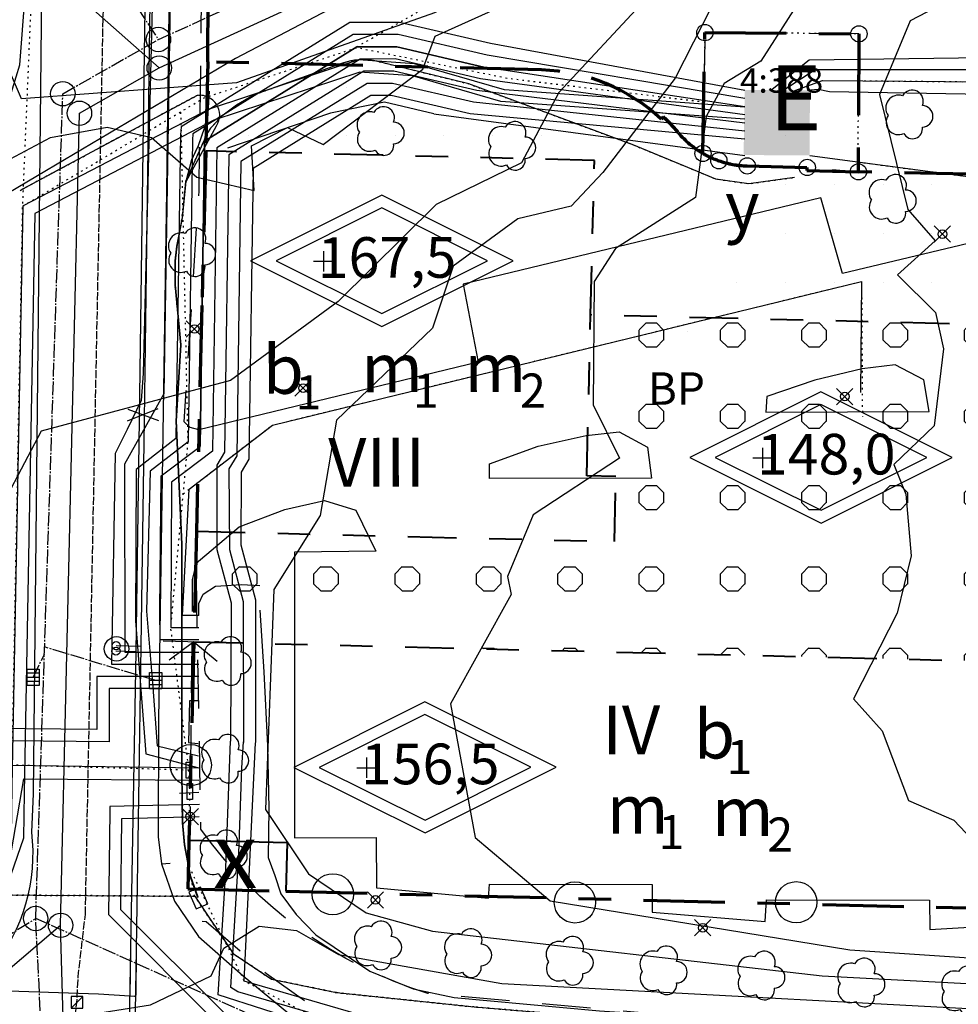
# Model space of a CAD drawing. Extents: x 170010 to 170247, y 6474883 to 6475081.
# Drawn here: x 170105 to 170163, y 6474950 to 6475010 of the extents above; entities that cross this region are included whole.
import ezdxf
from ezdxf.enums import TextEntityAlignment as Align

# ---------------------------------------------------------------- set-up
doc = ezdxf.new("R2010")
doc.units = 0
for name, pattern in [('L105', [8.00001, 1e-05, 3, -2, 3]), ('L106', [0.30001, 1e-05, 0.05, -0.25]), ('L111', [5.00001, 1e-05, 3, -2]), ('LEDNING_D', [1, 0.85, -0.05, 0.05, -0.05]), ('LEDNING_S', [20, 10, 10]), ('LEDNING_V', [0.6, 0.5, -0.1]), ('VNNP_ANVANDNGR', [16, 5, -2, 2, -2, 5]), ('VNNP_egenskgr', [16, 3, -2, 2, -2, 2, -2, 3])]:
    doc.linetypes.add(name, pattern=pattern)
for name, color, linetype in [('byggyta', 8, 'Continuous'), ('D', 3, 'LEDNING_D'), ('DNB', 3, 'Continuous'), ('DTÖ', 3, 'Continuous'), ('DVB', 3, 'Continuous'), ('EL_Jordlina_jordkabel', 30, 'Continuous'), ('EL_Lågspänning_jordkabel', 30, 'Continuous'), ('EL_Servis_jordkabel', 30, 'Continuous'), ('EL_Signalkabel_koppar', 30, 'LINE_CU'), ('FA FASTIGHETSGRANS', 6, 'L105'), ('FA GRANSPUNKT', 6, 'Continuous'), ('FV_ANORDNING_INM', 2, 'Continuous'), ('FV_FIX', 1, 'Continuous'), ('FV_LEDNING_INM', 2, 'Continuous'), ('HI HOJDKURVA_EKV 1.0 M BERAKNAT', 32, 'Continuous'), ('KO VAGKANT - ASFALT DIGGAT', 8, 'L111'), ('KO VAGKANT - KANTSTEN BERAKNAT', 8, 'Continuous'), ('KO VAGKANT - KANTSTEN DIGGAT', 8, 'Continuous'), ('KO VAGKANT - KANTSTEN INMATT', 8, 'Continuous'), ('OP_BRUNN_SKÅP INMÄTT', 40, 'Continuous'), ('OP_FIBER_INMÄTT', 40, 'Continuous'), ('OP_TOMRÖR_INMÄTT', 40, 'Continuous'), ('OP_TOMRÖR_INMÄTT_25', 40, 'fiber_opto'), ('PL_S_UTFARTSFORBUD', 4, 'Continuous'), ('PL_T_EGENSKAP', 4, 'Continuous'), ('PL_Y_EGENSK_KÖRBART_BJALKLAG', 4, 'ByLayer'), ('PL_Y_EGENSKAP_INTE_BEBYGGAS', 4, 'ByLayer'), ('RH LEDNINGSRATT', 211, 'L106'), ('S', 1, 'LEDNING_S'), ('SNB', 1, 'Continuous'), ('TE BELYSNINGSSTOLPE-EL DIGGAT', 7, 'Continuous'), ('TE SKAP - EL INMATT', 7, 'Continuous'), ('TXT_TF_FASTKOORD_GEOFIR_V1', 6, 'Continuous'), ('V', 5, 'LEDNING_V'), ('VAV', 5, 'Continuous'), ('VG TRAD DIGGAT', 60, 'Continuous'), ('VG TRAD INMATT', 60, 'Continuous')]:
    doc.layers.add(name, color=color, linetype=linetype)
for name, color, linetype, lineweight in [('PL_L_ANVANDNINGSGRANS', 4, 'VNNP_ANVANDNGR', 70), ('PL_L_EGENSKAPSGRANS', 4, 'VNNP_egenskgr', 40), ('PL_L_UTFARTSFORBUD_ANVGRANS', 4, 'VNNP_ANVANDNGR', 70)]:
    doc.layers.add(name, color=color, linetype=linetype, lineweight=lineweight)
doc.styles.add('Arial', font='arial.ttf')
doc.styles.add('DP_Attribute', font='ISO.shx')
doc.styles.add('FdoReaderTextStyle', font='txt', dxfattribs={"height": 2})
doc.styles.get("Standard").update_dxf_attribs({"font": 'arial.ttf'})
doc.linetypes.add('fiber_opto', pattern='A,0.6,-0.2,["opto",Standard,S=0.1,R=0,X=-0.1,Y=-0.05],-0.3,1,-0.3,["opto",Standard,S=0.1,R=180,X=0.1,Y=0.05],-0.2,0.5', length=3.1)
doc.linetypes.add('LINE_CU', pattern='A,0.5,[" CU",Standard,S=0.25,R=0,X=0,Y=-0.125],-0.8,2,[" CU",Standard,S=0.25,R=180,X=1,Y=0.125],-0.8,0.5', length=4.6)
doc.linetypes.add('VNNP_UTFART_ANVANDNGR', pattern='A,5,[13,VNNP_AP.shx,S=1.25,R=0,X=0,Y=0],5,-2,2,-2', length=16)

# ---------------------------------------------------------------- blocks, each defined once
blk = doc.blocks.new('Spl900')
at = {"color": 0, "linetype": 'Continuous'}
for centre, radius, start, end in [((-0.151, 0.228), 0.254, 56.7635, 205.3462), ((0.14, 0.223), 0.265, 342.3247, 125.0216), ((-0.285, -0.061), 0.204, 118.1845, 279.7563), ((0.28, -0.054), 0.227, 246.8014, 60.0685), ((-0.03, -0.26), 0.22, 180.5162, 359.4838)]:
    blk.add_arc(centre, radius, start, end, dxfattribs=at)
blk = doc.blocks.new('TRAD')
at = {"xscale": 3, "yscale": 3, "zscale": 3}
blk.add_blockref('Spl900', (0, 0), dxfattribs=at)
blk = doc.blocks.new('BELYSNINGSSTOLPE-EL')
at = {"color": 0, "linetype": 'Continuous'}
for p, q in [((-0.5, 0.5), (0.5, -0.5)), ((0.5, 0.5), (-0.5, -0.5))]:
    blk.add_line(p, q, dxfattribs=at)
blk.add_circle((0, 0), 0.266, dxfattribs=at)
blk = doc.blocks.new('SKAP-EL')
at = {"color": 0, "linetype": 'Continuous'}
for p, q in [((-0.167, -0.5), (-0.167, 0.5)), ((-0.167, 0.5), (0.167, 0.5)), ((0.167, 0.5), (0.167, -0.5)), ((0.167, -0.5), (-0.167, -0.5))]:
    blk.add_line(p, q, dxfattribs=at)
blk = doc.blocks.new('GRANSPUNKT')
at = {"color": 0, "linetype": 'Continuous'}
blk.add_circle((0, 0), 0.5, dxfattribs=at)
blk = doc.blocks.new('DVB')
for p, q in [((-0.5, -0.375), (-0.5, 0.375)), ((-0.5, 0.375), (0.5, 0.375)), ((-0.25, -0.375), (-0.25, 0.375)), ((0, -0.375), (0, 0.375)), ((0.25, -0.375), (0.25, 0.375)), ((0.5, 0.375), (0.5, -0.375)), ((0.5, -0.375), (-0.5, -0.375))]:
    blk.add_line(p, q)
blk = doc.blocks.new('DNB')
blk.add_circle((0, 0), 0.75)
blk = doc.blocks.new('DTÖ')
blk.add_circle((0, 0), 0.75)
blk = doc.blocks.new('SNB')
blk.add_circle((0, 0), 0.75)
blk = doc.blocks.new('VAV')
blk.add_line((-0.354, 0.354), (0.354, -0.354))
blk.add_lwpolyline([(-0.354, -0.354), (0.354, -0.354), (0.354, 0.354), (-0.354, 0.354)], close=True)
blk = doc.blocks.new('GS_Circle')
at = {"color": 0, "linetype": 'Continuous'}
blk.add_circle((0, 0), 0.5, dxfattribs=at)

msp = doc.modelspace()

# ---------------------------------------------------------------- hatches: boundary and pattern name
at = {"layer": 'byggyta'}
h = msp.add_hatch(color=256, dxfattribs=at)
h.dxf.hatch_style = 1
h.paths.add_polyline_path([(170149.636, 6475006.04), (170149.565, 6475002.034), (170153.626, 6475002.012), (170153.642, 6475006.01)])
at = {"layer": 'PL_Y_EGENSK_KÖRBART_BJALKLAG', "linetype": 'Continuous'}
h = msp.add_hatch(dxfattribs=at)
h.set_pattern_fill('DP4', color=256, angle=0.04785, style=0)
h.set_pattern_definition([(90, (16783.1367, 74125.6503), (-5, 3e-16), [0.62132034, -4.37867966]), (45, (16783.1367, 74126.2716), (4e-16, 5.0000000058), [0.62132034, -6.44974747]), (0, (16783.576, 74126.711), (0, 5), [0.62132034, -4.37867966]), (315, (16784.1973, 74126.711), (5.0000000058, -1e-15), [0.62132034, -6.449747471]), (270, (16784.6367, 74126.2716), (5, -9e-16), [0.62132034, -4.37867966]), (225, (16784.6367, 74125.6503), (-9e-16, -5.0000000058), [0.62132034, -6.449747471]), (180, (16784.1973, 74125.211), (-6e-16, -5), [0.62132034, -4.37867966]), (135, (16783.576, 74125.211), (-5.0000000058, 4e-16), [0.62132034, -6.449747471])])
h.paths.add_polyline_path([(170115.762, 6474972.106), (170115.928, 6474978.895), (170124.575, 6474978.684), (170130.673, 6474978.534), (170141.62, 6474978.266), (170141.718, 6474982.265), (170139.918, 6474982.31), (170140.161, 6474992.198), (170175.22, 6474991.343), (170174.712, 6474970.662)])
at = {"layer": 'PL_Y_EGENSKAP_INTE_BEBYGGAS', "linetype": 'Continuous'}
h = msp.add_hatch(dxfattribs=at)
h.set_pattern_fill('DP1', color=256, angle=0.04785, style=0)
h.set_pattern_definition([(0, (16783.1367, 74125.211), (0, 3), [0, -3])])
edge = h.paths.add_edge_path()
edge.add_line((170116.499, 6475002.288), (170116.632, 6475007.769))
edge.add_line((170116.632, 6475007.769), (170137.147, 6475007.267))
edge.add_arc((170136.875, 6474996.17), 11.1, 318.08218, 360, ccw=False)
edge.add_line((170144.49, 6475004.245), (170144.628, 6475004.391))
edge.add_arc((170136.875, 6474996.17), 11.3, 353.18197, 360, ccw=False)
edge.add_arc((170149.925, 6475007.065), 5.7, 0, 19.86506)
edge.add_arc((170149.925, 6475007.065), 5.7, 0, 11.00022)
edge.add_arc((170149.925, 6475007.065), 5.7, 0, 17.87335)
edge.add_line((170149.785, 6475001.367), (170153.459, 6475001.277))
edge.add_line((170153.459, 6475001.277), (170153.454, 6475001.077))
edge.add_line((170153.454, 6475001.077), (170156.605, 6475001.008))
edge.add_line((170156.605, 6475001.008), (170175.447, 6475000.595))
edge.add_line((170175.447, 6475000.595), (170175.22, 6474991.343))
edge.add_line((170175.22, 6474991.343), (170140.161, 6474992.199))
edge.add_line((170140.161, 6474992.199), (170140.394, 6475001.705))
edge.add_line((170140.394, 6475001.705), (170116.499, 6475002.288))

# ---------------------------------------------------------------- linework, layer by layer
at = {"layer": 'D', "flags": 128}
for points in [[(170113.59, 6475009.139), (170154.404, 6475027.734)], [(170111.037, 6475012.997), (170113.59, 6475009.139)], [(170107.713, 6475005.804), (170113.59, 6475009.139)], [(170106.046, 6474955.084), (170107.713, 6475005.804)], [(170113.424, 6474969.71), (170106.595, 6474971.78)], [(170105.893, 6474969.913), (170106.58, 6474971.33)], [(170102.968, 6474953.192), (170106.046, 6474955.084)], [(170107.531, 6474925.292), (170106.046, 6474955.084)], [(170126.684, 6474945.812), (170106.046, 6474955.084)]]:
    msp.add_lwpolyline(points, dxfattribs=at)
at = {"layer": 'EL_Jordlina_jordkabel', "flags": 128}
for points in [[(170130.516, 6475004.568), (170127.481, 6475005.282), (170124.171, 6475004.618), (170117.828, 6475002.463)], [(170130.516, 6475004.568), (170149.636, 6475002.002)], [(170153.636, 6475002.002), (170166.144, 6475000.339)]]:
    msp.add_lwpolyline(points, dxfattribs=at)
at = {"layer": 'EL_Lågspänning_jordkabel', "flags": 128}
for points in [[(170117.537, 6475040.497), (170113.933, 6475040.48), (170112.66, 6474988.604)], [(170117.538, 6475039.747), (170114.764, 6475039.765), (170113.926, 6474987.342), (170111.495, 6474983.033), (170111.524, 6474971.469), (170116.082, 6474971.469)], [(170149.636, 6475006.002), (170134.014, 6475008.89), (170128.408, 6475010.192), (170125.357, 6475010.19), (170114.996, 6475003.772), (170114.954, 6475003.27), (170114.667, 6474984.611), (170112.219, 6474982.696), (170112.179, 6474973.398), (170112.179, 6474973.398), (170112.822, 6474965.213), (170112.822, 6474965.213), (170116.066, 6474964.342)], [(170149.636, 6475005.502), (170133.803, 6475008.169), (170128.323, 6475009.442), (170125.571, 6475009.44), (170115.712, 6475003.333), (170115.683, 6475002.975), (170115.414, 6474984.397), (170113.087, 6474982.601), (170112.853, 6474973.977), (170113.25, 6474969.306), (170113.508, 6474965.705), (170116.05, 6474965.092)], [(170116.081, 6474972.219), (170113.688, 6474972.22), (170113.673, 6474974.026), (170113.673, 6474974.026), (170113.762, 6474982.312), (170116.16, 6474984.113), (170116.16, 6474984.113), (170116.16, 6474984.113), (170116.16, 6474984.113), (170116.432, 6475002.897), (170125.784, 6475008.69), (170128.237, 6475008.692), (170133.592, 6475007.448), (170133.592, 6475007.448)], [(170149.636, 6475005.002), (170133.592, 6475007.448), (170128.237, 6475008.692), (170125.784, 6475008.69), (170116.432, 6475002.897), (170116.16, 6474984.113), (170116.16, 6474984.113), (170116.16, 6474984.113)], [(170151.22, 6475006.002), (170153.597, 6475007.896), (170164.307, 6475008.036), (170176.729, 6475008.578), (170204.753, 6475007.893), (170217.987, 6475007.904)], [(170149.636, 6475004.502), (170133.381, 6475006.727), (170128.151, 6475007.942), (170125.998, 6475007.94), (170117.176, 6475002.475), (170116.906, 6474983.829), (170116.906, 6474983.829), (170116.906, 6474983.829), (170116.906, 6474983.829), (170114.39, 6474981.927), (170114.35, 6474972.97), (170114.35, 6474972.97), (170116.08, 6474972.969)], [(170151.971, 6475006.002), (170153.966, 6475007.295), (170164.329, 6475007.286), (170176.736, 6475007.828), (170204.744, 6475007.143), (170217.987, 6475007.154)], [(170149.636, 6475004.002), (170133.171, 6475006.006), (170128.066, 6475007.192), (170126.212, 6475007.19), (170117.92, 6475002.054), (170117.655, 6474983.755), (170117.172, 6474982.956), (170117.186, 6474977.78), (170118.056, 6474974.489), (170118.019, 6474965.983)], [(170152.721, 6475006.002), (170154.407, 6475006.621), (170164.35, 6475006.536), (170176.744, 6475007.078), (170204.735, 6475006.393), (170217.987, 6475006.404)], [(170149.636, 6475003.502), (170132.96, 6475005.285), (170127.98, 6475006.442), (170126.426, 6475006.44), (170118.664, 6475001.632), (170118.402, 6474983.541), (170117.919, 6474982.743), (170117.965, 6474977.77), (170118.806, 6474974.586), (170118.813, 6474965.912)], [(170153.472, 6475006.022), (170154.159, 6475006.085), (170154.846, 6475005.949), (170164.371, 6475005.787), (170176.751, 6475006.327), (170204.726, 6475005.643), (170217.987, 6475005.654)], [(170149.636, 6475003.002), (170132.749, 6475004.564), (170127.895, 6475005.692), (170126.639, 6475005.691), (170119.408, 6475001.211), (170119.149, 6474983.327), (170118.667, 6474982.53), (170118.661, 6474978.069), (170119.556, 6474974.684), (170119.563, 6474965.913)], [(170112.66, 6474988.604), (170112.528, 6474986.941), (170111.665, 6474985.146), (170110.934, 6474983.682), (170110.7, 6474970.719), (170110.7, 6474970.719), (170110.7, 6474970.719), (170110.7, 6474970.719), (170110.7, 6474970.719), (170110.7, 6474970.719), (170116.082, 6474970.719)], [(170116.084, 6474968.469), (170115.494, 6474968.467), (170115.432, 6474965.901), (170116.034, 6474965.842)], [(170181.471, 6474931.493), (170177.939, 6474931.677), (170173.929, 6474930.572), (170125.699, 6474931.742), (170125.686, 6474947.691), (170117.27, 6474950.385), (170117.709, 6474957.641), (170118.019, 6474965.983), (170118.019, 6474965.983)], [(170216.469, 6474947.841), (170216.537, 6474948.496), (170216.537, 6474948.496), (170197.724, 6474948.981), (170189.678, 6474943.605), (170138.638, 6474944.702), (170118.464, 6474950.565), (170118.048, 6474950.837), (170118.538, 6474959.086), (170118.72, 6474964.358), (170118.813, 6474965.939), (170118.813, 6474965.939), (170118.813, 6474965.939)], [(170217.234, 6474947.731), (170217.198, 6474949.053), (170216.466, 6474949.122), (170197.503, 6474949.731), (170189.458, 6474944.365), (170176.138, 6474944.653), (170138.738, 6474945.452), (170118.863, 6474951.236), (170119.562, 6474965.894), (170119.562, 6474965.894), (170119.562, 6474965.894)], [(170074.641, 6474950.626), (170090.989, 6474950.656), (170097.34, 6474951.638), (170101.735, 6474954.082), (170103.321, 6474956.525), (170104.569, 6474964.518), (170116.066, 6474964.342)], [(170074.641, 6474949.876), (170091.047, 6474949.906), (170097.587, 6474950.917), (170102.263, 6474953.518), (170104.037, 6474956.249), (170105.307, 6474963.666), (170116.082, 6474963.593)], [(170116.114, 6474962.092), (170113.252, 6474962.03)], [(170113.252, 6474962.03), (170110.611, 6474961.973), (170110.605, 6474961.669), (170110.52, 6474955.319), (170117.265, 6474948.574), (170124.094, 6474946.089), (170124.151, 6474935.373), (170119.558, 6474935.386), (170119.119, 6474908.336)], [(170120.194, 6474919.857), (170120.398, 6474934.548), (170124.947, 6474934.641), (170124.936, 6474947.131), (170117.665, 6474949.245), (170111.27, 6474955.619), (170111.342, 6474961.239), (170116.103, 6474961.362)]]:
    msp.add_lwpolyline(points, dxfattribs=at)
at = {"layer": 'EL_Servis_jordkabel', "flags": 128}
for points in [[(170116.08, 6474973.719), (170115.08, 6474973.72), (170115.477, 6474981.484), (170120.601, 6474985.429), (170156.817, 6474994.261), (170156.757, 6474987.43)], [(170116.08, 6474973.719), (170116.08, 6474974.464), (170116.341, 6474975.019), (170117.104, 6474975.512), (170118.696, 6474975.626), (170119.83, 6474975.566)], [(170116.083, 6474969.969), (170109.813, 6474969.968), (170109.812, 6474966.706), (170103.166, 6474966.765), (170103.085, 6474971.541), (170103.084, 6474972.409), (170094.398, 6474972.743), (170093.666, 6474972.413)], [(170116.074, 6474969.219), (170110.564, 6474969.218), (170110.562, 6474965.949), (170102.429, 6474966.022), (170102.335, 6474971.535), (170102.335, 6474971.689), (170094.196, 6474972.03), (170093.666, 6474972.413)], [(170116.071, 6474962.842), (170114.888, 6474962.773)]]:
    msp.add_lwpolyline(points, dxfattribs=at)
at = {"layer": 'EL_Signalkabel_koppar', "flags": 128}
for points in [[(170186.825, 6475055.489), (170183.764, 6475045.401), (170182.638, 6475041.659), (170118.327, 6475007.965), (170106.719, 6475001.077), (170103.716, 6474999.323), (170103.088, 6474963.169), (170102.995, 6474960.329), (170102.027, 6474957.294), (170100.056, 6474955.478), (170097.616, 6474953.599), (170096.396, 6474952.472), (170095.583, 6474951.69), (170088.391, 6474950.83), (170078.936, 6474950.634), (170074.641, 6474950.533)], [(170184.151, 6475055.489), (170181.455, 6475045.977), (170177.951, 6475033.945), (170130.554, 6475010.778), (170118.38, 6475006.482), (170105.17, 6475005.501), (170104.311, 6475007.497), (170104.645, 6475011.946), (170105.27, 6475017.785), (170104.381, 6475018.701), (170102.089, 6475018.613), (170094.4, 6475018.266), (170090.905, 6475018.12), (170088.383, 6475018.433), (170086.091, 6475019.347), (170078.825, 6475023.532), (170074.641, 6475025.437)], [(170074.641, 6474951.284), (170078.919, 6474951.384), (170088.374, 6474951.58), (170093.579, 6474951.75), (170096.082, 6474953.223), (170098.616, 6474955.321), (170101.379, 6474957.654), (170102.347, 6474960.439), (170102.345, 6474962.847), (170102.972, 6475001.864), (170103.941, 6475003.898), (170105.07, 6475007.586), (170105.392, 6475011.878), (170106.053, 6475018.055), (170104.687, 6475019.463), (170102.058, 6475019.362), (170094.367, 6475019.015), (170090.935, 6475018.872), (170088.571, 6475019.165), (170086.418, 6475020.024), (170079.168, 6475024.199), (170074.641, 6475026.26)], [(170149.649, 6475004.985), (170134.875, 6475006.04), (170129.332, 6475007.645), (170125.885, 6475007.888), (170116.705, 6475004.864), (170105.267, 6474998.912), (170105.245, 6474998.888), (170104.569, 6474963.201), (170104.542, 6474960.142), (170103.281, 6474956.465), (170100.456, 6474953.863), (170098.074, 6474952.274), (170097.035, 6474949.435), (170096.102, 6474934.425), (170095.893, 6474931.568)], [(170149.649, 6475004.234), (170134.643, 6475005.326), (170129.2, 6475006.902), (170125.979, 6475007.129), (170116.997, 6475004.171), (170105.988, 6474998.441), (170105.34, 6474962.808), (170105.291, 6474960.014), (170103.928, 6474956.042), (170100.921, 6474953.272), (170098.694, 6474951.786), (170097.777, 6474949.279), (170096.85, 6474934.375), (170096.749, 6474931.778)]]:
    msp.add_lwpolyline(points, dxfattribs=at)
at = {"layer": 'FA FASTIGHETSGRANS', "flags": 128}
msp.add_lwpolyline([(170156.657, 6475009.487), (170147.182, 6475009.565), (170147.067, 6475002.136), (170148.043, 6475001.685), (170149.785, 6475001.367), (170153.475, 6475001.271), (170156.622, 6475001.002), (170156.657, 6475009.487), (170156.657, 6475009.487)], dxfattribs=at)
at = {"layer": 'FV_FIX'}
for p, q in [((170111.68, 6474985.68), (170113.576, 6474986.445)), ((170111.707, 6474986.416), (170113.605, 6474985.71))]:
    msp.add_line(p, q, dxfattribs=at)
at = {"layer": 'FV_LEDNING_INM'}
for points in [[(170112.726, 6474985.768, 142.714), (170113.022, 6475007, 143.74), (170113.559, 6475045.599, 146.34), (170113.663, 6475053.091, 146.54), (170074.641, 6475053.667, 147.037)], [(170112.426, 6474985.759, 142.716), (170112.72, 6475006.859, 143.74), (170113.279, 6475045.598, 146.34), (170113.392, 6475052.801, 146.54), (170074.641, 6475053.302, 147.034)], [(170105.886, 6474908.336, 142.153), (170106.073, 6474917.83, 142.04), (170111.268, 6474918.001, 142.04), (170111.436, 6474927.508, 141.84), (170111.89, 6474953.234, 141.957), (170112.212, 6474971.489, 142.04), (170112.426, 6474985.759, 142.716)], [(170106.227, 6474908.336, 142.215), (170106.398, 6474917.517, 142.04), (170111.688, 6474917.701, 142.04), (170111.839, 6474927.397, 141.84), (170112.242, 6474953.197, 141.956), (170112.532, 6474971.809, 142.04), (170112.726, 6474985.768, 142.714)], [(170112.532, 6474971.809, 142.04), (170110.992, 6474971.858, 141.7)], [(170112.212, 6474971.489, 142.04), (170110.982, 6474971.528, 141.7)], [(170111.89, 6474953.234, 141.957), (170111.868, 6474953.222, 142.148), (170111.829, 6474950.309, 142.232)], [(170112.242, 6474953.197, 141.956), (170112.228, 6474953.174, 142.119), (170112.209, 6474950.363, 142.222), (170112.122, 6474950.292, 142.224), (170111.829, 6474950.309, 142.232)], [(170111.829, 6474950.309, 142.23), (170109.916, 6474950.424, 142.246), (170102.526, 6474950.671, 142.276), (170100.856, 6474950.744, 142.305), (170099.054, 6474951.002, 142.338), (170096.913, 6474951.407, 142.387), (170093.249, 6474951.894, 142.468), (170091.374, 6474952.139, 142.526), (170088.598, 6474952.144, 142.607), (170086.488, 6474952.238, 142.655), (170082.913, 6474952.396, 142.774), (170074.641, 6474952.477, 143.028)]]:
    msp.add_polyline3d(points, dxfattribs=at)
at = {"layer": 'HI HOJDKURVA_EKV 1.0 M BERAKNAT'}
for points in [[(170173.961, 6475055.489, 143), (170169.44, 6475040.223, 143), (170166.812, 6475036.78, 143), (170150.196, 6475025.349, 143), (170148.643, 6475020.962, 143), (170143.515, 6475011.6, 143), (170138.206, 6475005.882, 143), (170135.908, 6475001.549, 143), (170130.67, 6474998.999, 143), (170124.636, 6474993.025, 143), (170118.021, 6474988.177, 143), (170106.373, 6474985.044, 143), (170103.07, 6474978.786, 143)], [(170103.243, 6475001.147, 144), (170106.959, 6475003.114, 144), (170110.447, 6475003.749, 144), (170113.175, 6475003.105, 144), (170115.943, 6475000.665, 144), (170119.47, 6474999.847, 144), (170119.32, 6475002.611, 144), (170121.521, 6475003.719, 144), (170123.716, 6475002.687, 144), (170129.847, 6475007.314, 144), (170130.601, 6475009.352, 144), (170137.337, 6475012.394, 144), (170138.583, 6475014.223, 144), (170138.552, 6475016.91, 144), (170140.976, 6475018.788, 144), (170142.374, 6475022.498, 144), (170148.352, 6475029.071, 144), (170148.847, 6475030.554, 144), (170164.911, 6475038.476, 144), (170167.547, 6475041.096, 144), (170171.988, 6475055.489, 144)], [(170149.297, 6475014.521, 142), (170145.353, 6475006.76, 142), (170140.906, 6475000.956, 142), (170138.973, 6474998.889, 142), (170135.685, 6474998.118, 142), (170131.717, 6474995.194, 142), (170130.44, 6474991.39, 142), (170124.538, 6474985.731, 142), (170123.528, 6474979.867, 142), (170120.688, 6474975.326, 142), (170120.163, 6474961.781, 142), (170122.822, 6474957.838, 142), (170126.37, 6474955.438, 142), (170130.449, 6474954.303, 142), (170154.387, 6474951.559, 142), (170171.763, 6474950.641, 142), (170174.77, 6474949.134, 142)], [(170164.93, 6475012.965, 140), (170159.798, 6475010.294, 140), (170157.924, 6475005.754, 140), (170159.656, 6474998.684, 140), (170161.333, 6474996.767, 140), (170159.031, 6474994.667, 140), (170161.353, 6474992.352, 140), (170161.851, 6474990.125, 140), (170161.287, 6474985.379, 140), (170158.803, 6474983.007, 140), (170159.547, 6474981.171, 140), (170159.86, 6474977.391, 140), (170159.009, 6474973.854, 140), (170156.325, 6474968.591, 140), (170158.084, 6474966.629, 140), (170159.693, 6474962.337, 140), (170162.495, 6474961.124, 140), (170166.594, 6474956.813, 140)], [(170153.647, 6475012.558, 141), (170150.626, 6475007.809, 141), (170148.371, 6475006.437, 141), (170147.255, 6475004.411, 141), (170146.599, 6474999.426, 141), (170141.699, 6474996.282, 141), (170140.369, 6474994.251, 141), (170140.313, 6474986.672, 141), (170141.934, 6474983.384, 141), (170136.622, 6474979.9, 141), (170135.054, 6474976.122, 141), (170135.28, 6474975.015, 141), (170131.54, 6474968.295, 141), (170133.072, 6474960.068, 141), (170137.668, 6474956.168, 141), (170156.093, 6474953.153, 141), (170174.454, 6474951.931, 141), (170176.71, 6474947.183, 141)], [(170104.57, 6474947.436, 143), (170105.598, 6474948.592, 143), (170113.105, 6474949.774, 143), (170116.824, 6474951.558, 143), (170117.613, 6474953.264, 143), (170119.782, 6474954.602, 143), (170122.089, 6474954.353, 143), (170124.656, 6474952.876, 143), (170134.702, 6474951.082, 143), (170170.626, 6474949.158, 143), (170174.475, 6474948.169, 143), (170175.451, 6474947.268, 143), (170182.242, 6474946.813, 143), (170182.328, 6474951.553, 143), (170183.635, 6474952.261, 143), (170184.633, 6474955.533, 143), (170190.62, 6474956.263, 143), (170195.652, 6474955.475, 143), (170200.603, 6474957.292, 143)]]:
    msp.add_polyline3d(points, dxfattribs=at)
at = {"layer": 'KO VAGKANT - ASFALT DIGGAT', "flags": 128}
for points in [[(170116.076, 6474985.126), (170115.532, 6474985.27), (170115.167, 6474985.636), (170116.087, 6474999.807), (170116.686, 6475045.577), (170117.198, 6475054.799), (170128.519, 6475054.549), (170128.48, 6475053.139)], [(170115.911, 6474976.943), (170115.672, 6474975.914), (170115.524, 6474959.411)], [(170125.569, 6474946.723), (170125.586, 6474948.114), (170125.204, 6474948.58), (170123.264, 6474949.517), (170120.233, 6474951.68), (170116.523, 6474954.87), (170115.507, 6474954.963)]]:
    msp.add_lwpolyline(points, dxfattribs=at)
msp.add_lwpolyline([(170170.039, 6474946.864), (170130.153, 6474950.475, -0.163604), (170116.203, 6474960.577), (170116.203, 6474960.577), (170115.911, 6474976.943)], format="xyb", dxfattribs=at)
at = {"layer": 'KO VAGKANT - KANTSTEN BERAKNAT', "flags": 128}
msp.add_lwpolyline([(170074.641, 6474945.125, 0.066699), (170095.81, 6474947.889, 0.416758), (170105.807, 6474960.395), (170105.903, 6474962.756)], format="xyb", dxfattribs=at)
at = {"layer": 'KO VAGKANT - KANTSTEN DIGGAT'}
msp.add_lwpolyline([(170105.903, 6474962.756), (170106.766, 6475045.61), (170107.005, 6475055.489)], dxfattribs=at)
at = {"layer": 'KO VAGKANT - KANTSTEN DIGGAT', "flags": 128}
for points in [[(170114.95, 6475055.489), (170114.686, 6475045.617), (170114.087, 6474999.838), (170113.597, 6474967.288)], [(170160.635, 6474988.22), (170158.878, 6474989.128), (170156.862, 6474988.88), (170153.937, 6474988.198), (170150.997, 6474987.179), (170150.927, 6474986.229), (170160.963, 6474986.262), (170160.635, 6474988.22), (170160.635, 6474988.22)], [(170133.948, 6474983.035), (170136.937, 6474984.122), (170139.892, 6474984.784), (170141.905, 6474985.016), (170143.647, 6474984.065), (170143.913, 6474982.156), (170133.942, 6474982.137), (170133.948, 6474983.035), (170133.948, 6474983.035)], [(170115.911, 6474976.943), (170118.563, 6474979.16), (170121.353, 6474980.237), (170123.799, 6474980.794), (170125.735, 6474980.199), (170126.963, 6474977.669), (170121.949, 6474977.614), (170121.947, 6474960.054), (170126.973, 6474960.066), (170126.997, 6474956.959), (170133.89, 6474956.333), (170133.948, 6474957.186), (170143.954, 6474957.173), (170143.943, 6474955.474), (170150.882, 6474954.891), (170150.967, 6474956.236), (170160.991, 6474956.22), (170161.016, 6474954.397), (170168.001, 6474954.813), (170167.969, 6474956.754), (170172.905, 6474956.77), (170172.895, 6474967.563)]]:
    msp.add_lwpolyline(points, dxfattribs=at)
at = {"layer": 'KO VAGKANT - KANTSTEN INMATT', "flags": 128}
for points in [[(170175.832, 6474999.367), (170171.526, 6474998.547), (170155.651, 6474994.74), (170154.311, 6474999.395), (170132.317, 6474994.084), (170133.245, 6474989.306), (170116.076, 6474985.126)], [(170113.597, 6474967.288), (170113.566, 6474960.107), (170113.78, 6474958.455), (170114.315, 6474958.492)], [(170113.78, 6474958.455), (170114.584, 6474956.148), (170116.055, 6474953.98), (170118.791, 6474951.547), (170123.476, 6474947.693), (170127.209, 6474945.956), (170130.151, 6474945.229), (170137.183, 6474944.085), (170140.57, 6474943.89), (170143.928, 6474944.033), (170146.903, 6474944.435), (170148.426, 6474944.442), (170150.784, 6474944.312), (170162.968, 6474943.492), (170180.004, 6474942.726), (170183.103, 6474942.784), (170185.239, 6474943.125), (170188.688, 6474944.297), (170190.049, 6474944.702), (170191.35, 6474944.799)]]:
    msp.add_lwpolyline(points, dxfattribs=at)
at = {"layer": 'OP_BRUNN_SKÅP INMÄTT', "color": 3}
msp.add_lwpolyline([(170116.184, 6474957.02), (170115.462, 6474956.712), (170115.901, 6474955.684), (170116.623, 6474955.993)], close=True, dxfattribs=at)
at = {"layer": 'OP_FIBER_INMÄTT'}
msp.add_lwpolyline([(170102.609, 6474956.532), (170115.826, 6474956.449), (170118.188, 6474952.923), (170120.532, 6474951.357), (170124.529, 6474950.523), (170133.003, 6474949.642), (170146.465, 6474948.522), (170155.02, 6474947.817), (170163.767, 6474947.356), (170170.286, 6474946.992), (170171.877, 6474946.808), (170173.159, 6474946.64), (170174.361, 6474946.48), (170175.708, 6474946.377), (170177.193, 6474946.261), (170181.465, 6474946.166), (170182.604, 6474946.288), (170183.88, 6474946.738), (170187.718, 6474948.55), (170191.166, 6474949.608), (170217.987, 6474948.974)], dxfattribs=at)
at = {"layer": 'OP_TOMRÖR_INMÄTT'}
for points in [[(170152.693, 6475000.654), (170149.891, 6475000.268), (170147.867, 6475000.558), (170146.49, 6475001.132), (170142.723, 6475002.679), (170132.681, 6475006.406), (170126.818, 6475007.858, 0.12063), (170124.963, 6475007.705), (170124.789, 6475007.639), (170119.479, 6475005.747), (170118.386, 6475005.11), (170117.481, 6475004.429), (170116.802, 6475003.678), (170116.613, 6475003.392), (170115.259, 6475000.409), (170115.04, 6474998.184), (170114.711, 6474996.421), (170114.596, 6474995.537), (170114.593, 6474994.052), (170114.94, 6474990.356), (170114.664, 6474985.677), (170115.013, 6474978.103), (170115.011, 6474964.015)], [(170152.693, 6475000.654), (170149.891, 6475000.268), (170147.867, 6475000.558), (170146.49, 6475001.132), (170142.723, 6475002.679), (170132.681, 6475006.406), (170126.818, 6475007.858, 0.12063), (170124.963, 6475007.705), (170124.789, 6475007.639), (170119.479, 6475005.747), (170118.386, 6475005.11), (170117.481, 6475004.429), (170116.802, 6475003.678), (170116.613, 6475003.392), (170115.259, 6475000.409), (170115.04, 6474998.184), (170114.711, 6474996.421), (170114.596, 6474995.537), (170114.593, 6474994.052), (170114.94, 6474990.356), (170114.664, 6474985.677), (170115.013, 6474978.103), (170115.011, 6474964.015), (170115.041, 6474960.994), (170115.165, 6474959.621), (170115.536, 6474957.654), (170115.989, 6474956.383)], [(170115.051, 6474964.015), (170115.047, 6474978.104), (170114.695, 6474985.677), (170114.98, 6474990.357), (170114.633, 6474994.054), (170114.636, 6474995.534), (170114.751, 6474996.415), (170115.079, 6474998.179), (170115.299, 6475000.405), (170117.169, 6475003.839, 0.641389), (170115.966, 6475005.699), (170105.271, 6474999.955), (170105.088, 6474999.836)], [(170116.026, 6474956.397), (170115.575, 6474957.664), (170115.205, 6474959.627), (170115.081, 6474960.996), (170115.051, 6474964.015), (170115.047, 6474978.104), (170114.695, 6474985.677), (170114.98, 6474990.357), (170114.633, 6474994.054), (170114.636, 6474995.534), (170114.751, 6474996.415), (170115.079, 6474998.179), (170115.299, 6475000.405), (170117.169, 6475003.839, 0.641389), (170115.966, 6475005.699), (170105.271, 6474999.955), (170105.088, 6474999.836)]]:
    msp.add_lwpolyline(points, format="xyb", dxfattribs=at)
for points in [[(170116.707, 6475005.973), (170116.614, 6475004.262), (170116.039, 6475002.591), (170115.63, 6475001.731), (170115.279, 6475000.407), (170115.06, 6474998.181), (170114.731, 6474996.418), (170114.616, 6474995.535), (170114.613, 6474994.053), (170114.96, 6474990.357), (170114.679, 6474985.68), (170115.028, 6474978.103), (170115.031, 6474964.015)], [(170116.707, 6475005.973), (170116.614, 6475004.262), (170116.039, 6475002.591), (170115.63, 6475001.731), (170115.279, 6475000.407), (170115.06, 6474998.181), (170114.731, 6474996.418), (170114.616, 6474995.535), (170114.613, 6474994.053), (170114.96, 6474990.357), (170114.679, 6474985.68), (170115.028, 6474978.103), (170115.031, 6474964.015), (170115.061, 6474960.995), (170115.185, 6474959.624), (170115.556, 6474957.659), (170116.008, 6474956.39)]]:
    msp.add_lwpolyline(points, dxfattribs=at)
at = {"layer": 'OP_TOMRÖR_INMÄTT_25', "elevation": 141.985}
msp.add_lwpolyline([(170119.831, 6474974.047), (170120.077, 6474970.261), (170120.297, 6474965.692), (170120.376, 6474961.856), (170120.343, 6474958.843), (170120.756, 6474957.726), (170121.121, 6474956.59), (170122.068, 6474955.322), (170123.261, 6474954.076), (170126.586, 6474951.842), (170129.241, 6474950.752), (170131.764, 6474950.23), (170140.71, 6474949.399), (170146.304, 6474949.031), (170149.191, 6474948.761), (170155.549, 6474948.151), (170160.741, 6474947.942), (170162.012, 6474948.195), (170162.355, 6474948.15)], dxfattribs=at)
at = {"layer": 'PL_L_ANVANDNINGSGRANS', "linetype": 'VNNP_ANVANDNGR'}
for points in [[(170116.632, 6475007.769), (170116.786, 6475040.896)], [(170147.051, 6475002.143), (170147.182, 6475009.565), (170156.641, 6475009.493), (170156.605, 6475001.008)], [(170116.632, 6475007.769), (170116.498, 6475002.288)], [(170116.498, 6475002.288), (170116.266, 6474992.782), (170115.928, 6474978.896)], [(170175.447, 6475000.595), (170156.605, 6475001.008)], [(170115.928, 6474978.896), (170115.762, 6474972.105)]]:
    msp.add_lwpolyline(points, dxfattribs=at)
for points in [[(170147.051, 6475002.143, -0.086895), (170145.549, 6475003.412, 0.029765), (170144.628, 6475004.391), (170144.49, 6475004.246, 0.184961), (170137.147, 6475007.267), (170116.632, 6475007.769)], [(170147.051, 6475002.143, 0.048034), (170148.043, 6475001.685, 0.078146), (170149.785, 6475001.367), (170153.459, 6475001.277), (170153.454, 6475001.077), (170156.605, 6475001.008)]]:
    msp.add_lwpolyline(points, format="xyb", dxfattribs=at)
at = {"layer": 'PL_L_EGENSKAPSGRANS', "linetype": 'VNNP_egenskgr'}
for points in [[(170140.16, 6474992.199), (170140.393, 6475001.705), (170116.498, 6475002.288)], [(170115.928, 6474978.896), (170141.62, 6474978.266), (170141.718, 6474982.265), (170139.918, 6474982.309), (170140.16, 6474992.199)], [(170175.22, 6474991.343), (170140.16, 6474992.199)], [(170115.762, 6474972.105), (170174.713, 6474970.662)]]:
    msp.add_lwpolyline(points, dxfattribs=at)
at = {"layer": 'PL_L_EGENSKAPSGRANS', "linetype": 'VNNP_UTFART_ANVANDNGR'}
msp.add_lwpolyline([(170115.464, 6474959.902), (170121.499, 6474959.754), (170121.425, 6474956.755)], dxfattribs=at)
at = {"layer": 'PL_L_UTFARTSFORBUD_ANVGRANS', "linetype": 'VNNP_ANVANDNGR'}
for points in [[(170115.762, 6474972.105), (170115.464, 6474959.902)], [(170115.464, 6474959.902), (170115.435, 6474958.692)], [(170115.435, 6474958.692), (170115.391, 6474956.902), (170121.425, 6474956.755)]]:
    msp.add_lwpolyline(points, dxfattribs=at)
at = {"layer": 'PL_L_UTFARTSFORBUD_ANVGRANS', "linetype": 'VNNP_ANVANDNGR', "flags": 128}
msp.add_lwpolyline([(170121.425, 6474956.755), (170174.339, 6474955.463)], dxfattribs=at)
at = {"layer": 'PL_S_UTFARTSFORBUD'}
for p, q in [((170113.881, 6474972.151), (170117.643, 6474972.06)), ((170115.762, 6474972.105), (170114.257, 6474970.977)), ((170115.762, 6474972.105), (170117.205, 6474970.899))]:
    msp.add_line(p, q, dxfattribs=at)
for centre in [(170115.58, 6474964.515), (170124.312, 6474956.571), (170139.196, 6474956.071), (170152.797, 6474956.082)]:
    msp.add_circle(centre, 1.268, dxfattribs=at)
at = {"layer": 'PL_T_EGENSKAP'}
for p, q in [((170127.322, 6474999.563), (170119.26, 6474995.523)), ((170135.39, 6474995.537), (170127.322, 6474999.563)), ((170127.322, 6474998.78), (170120.825, 6474995.525)), ((170133.825, 6474995.536), (170127.322, 6474998.78)), ((170123.752, 6474994.874), (170123.751, 6474996.127)), ((170119.26, 6474995.523), (170127.328, 6474991.498)), ((170120.825, 6474995.525), (170127.328, 6474992.28)), ((170123.125, 6474995.5), (170124.378, 6474995.501)), ((170127.328, 6474991.498), (170135.39, 6474995.537)), ((170127.328, 6474992.28), (170133.825, 6474995.536)), ((170154.32, 6474987.468), (170146.258, 6474983.428)), ((170162.388, 6474983.442), (170154.32, 6474987.468)), ((170154.32, 6474986.685), (170147.823, 6474983.429)), ((170160.823, 6474983.44), (170154.32, 6474986.685)), ((170150.75, 6474982.779), (170150.749, 6474984.031)), ((170146.258, 6474983.428), (170154.326, 6474979.402)), ((170147.823, 6474983.429), (170154.326, 6474980.185)), ((170150.123, 6474983.405), (170151.376, 6474983.406)), ((170154.326, 6474979.402), (170162.388, 6474983.442)), ((170154.326, 6474980.185), (170160.823, 6474983.44)), ((170129.976, 6474968.417), (170121.914, 6474964.378)), ((170138.045, 6474964.392), (170129.976, 6474968.417)), ((170129.977, 6474967.635), (170123.479, 6474964.379)), ((170136.479, 6474964.39), (170129.977, 6474967.635)), ((170126.407, 6474963.728), (170126.405, 6474964.981)), ((170121.914, 6474964.378), (170129.983, 6474960.352)), ((170123.479, 6474964.379), (170129.982, 6474961.135)), ((170125.78, 6474964.354), (170127.032, 6474964.355)), ((170129.982, 6474961.135), (170136.479, 6474964.39)), ((170129.983, 6474960.352), (170138.045, 6474964.392))]:
    msp.add_line(p, q, dxfattribs=at)
at = {"layer": 'RH LEDNINGSRATT', "flags": 128}
for points in [[(170125.784, 6475008.69), (170179.569, 6475039.5)], [(170074.641, 6474950.862), (170090.989, 6474950.656), (170097.34, 6474951.638), (170103.281, 6474956.465), (170104.569, 6474963.201), (170104.594, 6474964.517), (170105.245, 6474998.888), (170106.053, 6475018.055), (170106.084, 6475021.203)], [(170147.051, 6475002.143), (170148.043, 6475001.685), (170149.785, 6475001.367), (170153.459, 6475001.277), (170153.454, 6475001.077), (170156.605, 6475001.008), (170156.641, 6475009.493), (170147.182, 6475009.565), (170147.051, 6475002.143)], [(170105.245, 6474998.888), (170114.975, 6475004.7), (170116.412, 6475005.558), (170125.79, 6475008.646), (170135.107, 6475006.753), (170147.107, 6475005.307)], [(170156.629, 6475006.602), (170164.35, 6475006.536), (170176.729, 6475008.578), (170204.753, 6475007.893), (170217.987, 6475007.904)], [(170116.686, 6475005.583), (170116.59, 6475005.626), (170116.49, 6475005.661), (170116.387, 6475005.687), (170116.283, 6475005.704), (170116.177, 6475005.711), (170116.071, 6475005.71), (170115.966, 6475005.699), (170105.271, 6474999.955), (170105.088, 6474999.836), (170105.271, 6474999.955), (170115.966, 6475005.699), (170116.071, 6475005.71), (170116.177, 6475005.711), (170116.283, 6475005.704), (170116.387, 6475005.687), (170116.49, 6475005.661), (170116.59, 6475005.626), (170116.686, 6475005.583), (170116.707, 6475005.973), (170116.686, 6475005.583), (170116.614, 6475004.262), (170116.039, 6475002.591), (170115.63, 6475001.731), (170115.308, 6475000.517), (170116.613, 6475003.393), (170116.802, 6475003.678), (170117.481, 6475004.429), (170118.386, 6475005.11), (170119.479, 6475005.747), (170124.789, 6475007.639), (170124.963, 6475007.705), (170125.264, 6475007.792), (170125.571, 6475007.855), (170125.881, 6475007.893), (170126.194, 6475007.907), (170126.507, 6475007.895), (170126.818, 6475007.858), (170132.681, 6475006.406), (170142.723, 6475002.679), (170146.49, 6475001.132), (170147.867, 6475000.558), (170149.891, 6475000.268), (170152.693, 6475000.654)], [(170119.093, 6474908.336), (170119.501, 6474931.871), (170125.506, 6474933.287), (170125.685, 6474947.632), (170125.686, 6474947.691), (170118.863, 6474951.236), (170115.42, 6474958.402), (170115.527, 6474962.892), (170115.468, 6474964.205), (170114.35, 6474972.97), (170115.117, 6474981.207), (170115.414, 6474984.397), (170114.975, 6475004.7)], [(170156.608, 6475001.607), (170166.144, 6475000.339), (170173.86, 6475000.9)], [(170115.826, 6474956.449), (170115.575, 6474957.664), (170115.205, 6474959.626), (170115.061, 6474960.995), (170115.051, 6474964.015), (170115.047, 6474978.104), (170114.696, 6474985.677), (170114.98, 6474990.357), (170114.613, 6474994.053), (170114.636, 6474995.534), (170114.751, 6474996.415), (170115.04, 6474998.184), (170115.308, 6475000.517)], [(170115.117, 6474981.207), (170120.601, 6474985.429), (170156.817, 6474994.261), (170156.867, 6474985.934)], [(170115.468, 6474964.205), (170104.594, 6474964.517)], [(170074.641, 6474951.501), (170074.825, 6474951.508), (170084.575, 6474951.371), (170094.465, 6474951.321), (170099.673, 6474953.754), (170102.609, 6474956.532), (170115.826, 6474956.449), (170118.188, 6474952.923), (170120.532, 6474951.357), (170124.529, 6474950.523), (170133.003, 6474949.642), (170146.465, 6474948.522), (170155.02, 6474947.817), (170163.767, 6474947.356), (170170.286, 6474946.992), (170171.877, 6474946.808), (170173.159, 6474946.641), (170174.361, 6474946.48), (170175.708, 6474946.377), (170177.193, 6474946.261), (170181.465, 6474946.166), (170182.604, 6474946.288), (170183.88, 6474946.739), (170187.718, 6474948.55), (170191.166, 6474949.609), (170217.987, 6474948.974)]]:
    msp.add_lwpolyline(points, dxfattribs=at)
at = {"layer": 'RH LEDNINGSRATT'}
msp.add_lwpolyline([(170217.987, 6474948.974), (170191.166, 6474949.609), (170187.718, 6474948.55), (170183.88, 6474946.739), (170182.604, 6474946.288), (170181.465, 6474946.166), (170177.193, 6474946.261), (170175.708, 6474946.377), (170174.361, 6474946.48), (170173.159, 6474946.641), (170171.877, 6474946.808), (170170.286, 6474946.992), (170163.767, 6474947.356), (170155.02, 6474947.817), (170146.465, 6474948.522), (170133.003, 6474949.642), (170124.529, 6474950.523), (170120.532, 6474951.357), (170118.188, 6474952.923), (170115.826, 6474956.449), (170102.609, 6474956.532)], dxfattribs=at)
at = {"layer": 'S', "flags": 128}
for points in [[(170113.641, 6475007.389), (170157.025, 6475027.276)], [(170109.248, 6475011.276), (170113.641, 6475007.389)], [(170108.734, 6475004.605), (170113.641, 6475007.389)], [(170107.576, 6474954.665), (170108.734, 6475004.605)], [(170103.909, 6474951.532), (170107.576, 6474954.665)], [(170108.389, 6474926.265), (170107.576, 6474954.665)]]:
    msp.add_lwpolyline(points, dxfattribs=at)
at = {"layer": 'V', "flags": 128}
for points in [[(170109.101, 6474955.319), (170110.898, 6475045.997)], [(170108.46, 6474949.033), (170108.581, 6474949.924), (170108.657, 6474951.523), (170109.101, 6474955.319)]]:
    msp.add_lwpolyline(points, dxfattribs=at)

# ---------------------------------------------------------------- block references
at = {"layer": 'DNB', "rotation": 90}
for p in [(170113.59, 6475009.139), (170107.713, 6475005.804), (170106.046, 6474955.084)]:
    msp.add_blockref('DNB', p, dxfattribs=at)
at = {"layer": 'DTÖ', "rotation": 90}
msp.add_blockref('DTÖ', (170111.013, 6474971.667), dxfattribs=at)
at = {"layer": 'DVB', "rotation": 90}
for p in [(170105.893, 6474969.913), (170113.424, 6474969.71)]:
    msp.add_blockref('DVB', p, dxfattribs=at)
at = {"layer": 'FA GRANSPUNKT', "rotation": 90}
for p in [(170147.182, 6475009.565), (170156.657, 6475009.487), (170147.067, 6475002.136), (170148.043, 6475001.685), (170149.785, 6475001.367), (170153.475, 6475001.271), (170156.622, 6475001.002)]:
    msp.add_blockref('GRANSPUNKT', p, dxfattribs=at)
at = {"layer": 'FV_ANORDNING_INM', "xscale": 0.5, "yscale": 0.5, "zscale": 0.5}
for p in [(170110.982, 6474971.528), (170110.992, 6474971.858)]:
    msp.add_blockref('GS_Circle', p, dxfattribs=at)
at = {"layer": 'SNB', "rotation": 90}
for p in [(170113.641, 6475007.389), (170108.734, 6475004.605), (170107.576, 6474954.665)]:
    msp.add_blockref('SNB', p, dxfattribs=at)
at = {"layer": 'TE BELYSNINGSSTOLPE-EL DIGGAT'}
for p in [(170161.783, 6474997.175), (170115.806, 6474991.337), (170122.483, 6474987.705), (170155.786, 6474987.179), (170115.55, 6474961.351), (170126.934, 6474956.222), (170147.055, 6474954.516)]:
    msp.add_blockref('BELYSNINGSSTOLPE-EL', p, dxfattribs=at)
at = {"layer": 'TE SKAP - EL INMATT'}
for p in [(170115.467, 6474964.205), (170115.527, 6474962.892)]:
    msp.add_blockref('SKAP-EL', p, dxfattribs=at)
at = {"layer": 'VAV', "rotation": 90}
msp.add_blockref('VAV', (170108.581, 6474949.924), dxfattribs=at)
at = {"layer": 'VG TRAD DIGGAT', "rotation": 90}
for p in [(170117.861, 6474970.89), (170117.707, 6474964.885), (170117.611, 6474959), (170127.107, 6474953.399), (170132.642, 6474952.925), (170138.888, 6474952.457), (170144.658, 6474951.868), (170150.668, 6474951.548), (170156.813, 6474951.12), (170163.206, 6474950.638)]:
    msp.add_blockref('TRAD', p, dxfattribs=at)
at = {"layer": 'VG TRAD INMATT', "rotation": 90}
for p in [(170159.768, 6475004.506), (170127.263, 6475003.48), (170135.342, 6475002.571), (170158.738, 6474999.313), (170115.666, 6474996.035)]:
    msp.add_blockref('TRAD', p, dxfattribs=at)

# ---------------------------------------------------------------- texts
at = {"layer": 'PL_T_EGENSKAP', "style": 'Arial'}
for s, height, p in [('E', 4, (170151.144, 6475003.547)), ('y', 3, (170148.419, 6474997.425)), ('b', 3, (170120.003, 6474987.35)), ('m', 3, (170126.062, 6474987.45)), ('m', 3, (170132.412, 6474987.456)), ('1', 2.1, (170122.015, 6474986.393)), ('1', 2.1, (170129.234, 6474986.495)), ('2', 2.1, (170135.818, 6474986.5)), ('BP', 2, (170143.67, 6474986.675, 140)), ('VIII', 3, (170124.028, 6474981.641)), ('IV', 3, (170140.885, 6474965.181)), ('b', 3, (170146.511, 6474964.92)), ('1', 2.1, (170148.523, 6474963.963)), ('m', 3, (170141.161, 6474960.303)), ('m', 3, (170147.615, 6474960.151)), ('1', 2.1, (170144.333, 6474959.347)), ('2', 2.1, (170151.021, 6474959.195)), ('x', 4, (170116.955, 6474956.966))]:
    msp.add_text(s, height=height, rotation=0.0482, dxfattribs=at).set_placement(p)
at = {"layer": 'PL_T_EGENSKAP', "style": 'DP_Attribute'}
for tag, text, p in [('167,5', '167,5', (170127.647, 6474995.411)), ('148,0', '148,0', (170154.645, 6474983.315)), ('156,5', '156,5', (170130.302, 6474964.265))]:
    msp.add_attdef(tag, text=text, height=2.5, rotation=0.0482, dxfattribs=at).set_placement(p, align=Align.MIDDLE)
at = {"layer": 'TXT_TF_FASTKOORD_GEOFIR_V1', "style": 'FdoReaderTextStyle'}
msp.add_text('4:388', height=1.5, dxfattribs=at).set_placement((170151.9, 6475005.4), align=Align.BOTTOM_CENTER)

doc.saveas('drawing.dxf')
